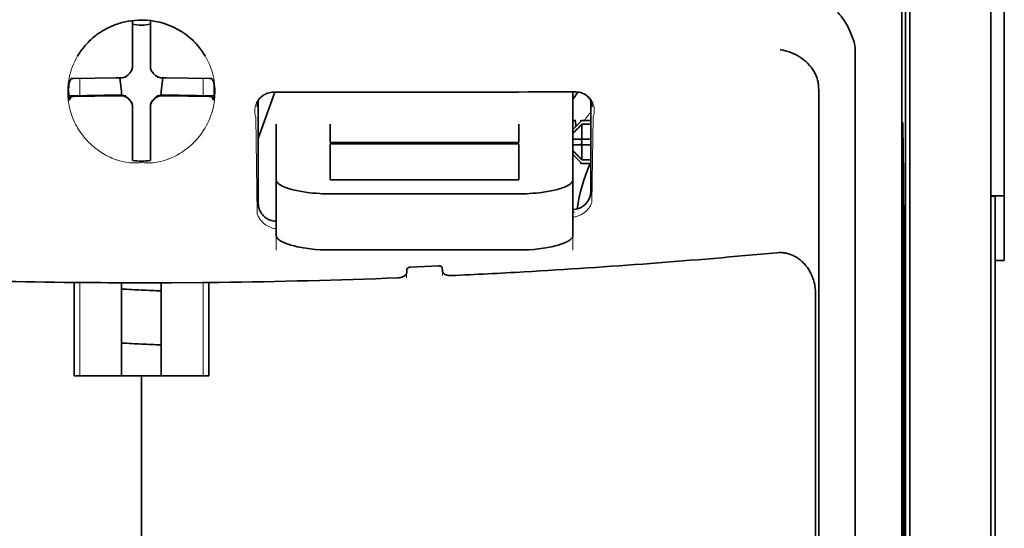
# Model space of a CAD drawing. Units: millimetres. Extents: x -3397 to 12682, y 2871 to 5344.
# Drawn here: x 1998 to 2052, y 4150 to 4178 of the extents above; entities that cross this region are included whole.
import ezdxf

# ---------------------------------------------------------------- set-up
doc = ezdxf.new("R2010")
doc.units = ezdxf.units.MM

msp = doc.modelspace()

# ---------------------------------------------------------------- linework, layer by layer
at = {"color": 5, "lineweight": 35}
for p, q in [((2046.967, 4211.311), (2046.967, 4127.396)), ((2047.217, 4126.876), (2047.217, 4171.402)), ((2051.683, 4126.847), (2051.683, 4171.383)), ((2051.931, 4164.753), (2051.931, 4043.109))]:
    msp.add_line(p, q, dxfattribs=at)
at = {"color": 5, "lineweight": 35, "ltscale": 0.108124}
msp.add_line((2047.217, 4171.402), (2047.217, 4179.986), dxfattribs=at)
at = {"color": 5, "lineweight": 35, "ltscale": 0.110829}
msp.add_line((2051.683, 4180.181), (2051.683, 4171.383), dxfattribs=at)
at = {"color": 5, "lineweight": 13, "ltscale": 0.108395}
msp.add_line((2051.683, 4180.004), (2051.683, 4171.399), dxfattribs=at)
at = {"color": 5, "lineweight": 35, "ltscale": 0.084072}
msp.add_line((2052.427, 4172.124), (2052.427, 4178.799), dxfattribs=at)
at = {"color": 5, "lineweight": 35, "ltscale": 0.028534}
for p, q in [((2004.297, 4175.726), (2004.297, 4177.991)), ((2005.289, 4175.726), (2005.289, 4177.991))]:
    msp.add_line(p, q, dxfattribs=at)
at = {"color": 5, "lineweight": 35, "ltscale": 0.391636}
msp.add_line((2046.779, 4177.086), (2046.779, 4145.994), dxfattribs=at)
at = {"color": 5, "lineweight": 35, "ltscale": 6.5e-05}
msp.add_line((2001.271, 4176.027), (2001.268, 4176.022), dxfattribs=at)
at = {"color": 5, "lineweight": 35, "ltscale": 0.36208}
msp.add_line((2044.2, 4147.622), (2044.2, 4176.367), dxfattribs=at)
at = {"color": 5, "lineweight": 35, "ltscale": 0.003456}
for p, q in [((2004.297, 4175.452), (2004.297, 4175.726)), ((2005.289, 4175.452), (2005.289, 4175.726))]:
    msp.add_line(p, q, dxfattribs=at)
at = {"color": 5, "lineweight": 13, "ltscale": 0.000351}
for p, q in [((2004.297, 4175.258), (2004.297, 4175.23)), ((2005.289, 4175.258), (2005.289, 4175.23)), ((2003.906, 4174.866), (2003.906, 4174.838)), ((2005.681, 4174.866), (2005.681, 4174.838)), ((2003.906, 4173.874), (2003.906, 4173.846)), ((2005.681, 4173.874), (2005.681, 4173.846)), ((2004.297, 4173.483), (2004.297, 4173.455)), ((2005.289, 4173.483), (2005.289, 4173.455))]:
    msp.add_line(p, q, dxfattribs=at)
at = {"color": 5, "lineweight": 35, "ltscale": 0.003098}
for p, q in [((2000.908, 4174.79), (2000.797, 4174.57)), ((2008.679, 4174.79), (2008.789, 4174.57))]:
    msp.add_line(p, q, dxfattribs=at)
at = {"color": 5, "lineweight": 35, "ltscale": 0.02964}
for p, q in [((2003.407, 4174.836), (2001.054, 4174.796)), ((2006.179, 4174.836), (2008.532, 4174.796)), ((2003.407, 4173.844), (2001.054, 4173.804)), ((2006.179, 4173.844), (2008.532, 4173.804))]:
    msp.add_line(p, q, dxfattribs=at)
at = {"color": 5, "lineweight": 13, "ltscale": 0.011939}
for p, q in [((2001.386, 4173.849), (2001.386, 4174.796)), ((2008.2, 4173.849), (2008.2, 4174.796))]:
    msp.add_line(p, q, dxfattribs=at)
at = {"color": 5, "lineweight": 35, "ltscale": 0.003486}
for p, q in [((2003.684, 4174.838), (2003.407, 4174.836)), ((2005.903, 4174.838), (2006.179, 4174.836)), ((2003.684, 4173.846), (2003.407, 4173.844)), ((2005.903, 4173.846), (2006.179, 4173.844))]:
    msp.add_line(p, q, dxfattribs=at)
at = {"color": 5, "lineweight": 35, "ltscale": 0.009715}
for p, q in [((2003.606, 4174.838), (2003.702, 4174.073)), ((2005.98, 4174.838), (2005.885, 4174.073))]:
    msp.add_line(p, q, dxfattribs=at)
at = {"color": 5, "lineweight": 35, "ltscale": 0.02439}
for p, q in [((2002.722, 4173.871), (2000.786, 4173.838)), ((2006.865, 4173.871), (2008.801, 4173.838))]:
    msp.add_line(p, q, dxfattribs=at)
at = {"color": 5, "lineweight": 35, "ltscale": 0.004571}
for p, q in [((2003.085, 4173.874), (2002.722, 4173.871)), ((2006.502, 4173.874), (2006.865, 4173.871))]:
    msp.add_line(p, q, dxfattribs=at)
at = {"color": 5, "lineweight": 13, "ltscale": 0.00045}
for p, q in [((2002.872, 4173.873), (2002.863, 4173.908)), ((2006.723, 4173.908), (2006.714, 4173.873))]:
    msp.add_line(p, q, dxfattribs=at)
at = {"color": 5, "lineweight": 35, "ltscale": 0.007547}
for p, q in [((2003.085, 4173.874), (2003.684, 4173.874)), ((2005.903, 4173.874), (2006.502, 4173.874))]:
    msp.add_line(p, q, dxfattribs=at)
at = {"color": 5, "lineweight": 35, "ltscale": 0.002507}
for p, q in [((2003.702, 4174.073), (2003.702, 4173.874)), ((2005.885, 4174.073), (2005.885, 4173.874))]:
    msp.add_line(p, q, dxfattribs=at)
at = {"color": 5, "lineweight": 35, "ltscale": 0.034046}
msp.add_line((2011.244, 4171.493), (2012.153, 4174.038), dxfattribs=at)
at = {"color": 5, "lineweight": 35, "ltscale": 0.022381}
msp.add_line((2028.61, 4172.28), (2028.61, 4174.057), dxfattribs=at)
at = {"color": 5, "lineweight": 35, "ltscale": 0.354696}
msp.add_line((2042.18, 4146.028), (2042.18, 4174.188), dxfattribs=at)
at = {"color": 5, "lineweight": 35, "ltscale": 0.002685}
for p, q in [((2000.908, 4173.798), (2000.812, 4173.607)), ((2008.679, 4173.798), (2008.775, 4173.607))]:
    msp.add_line(p, q, dxfattribs=at)
at = {"color": 5, "lineweight": 35, "ltscale": 0.07133}
msp.add_line((2011.244, 4173.584), (2011.244, 4167.921), dxfattribs=at)
at = {"color": 5, "lineweight": 35, "ltscale": 0.063321}
msp.add_line((2029.603, 4168.568), (2029.603, 4173.595), dxfattribs=at)
at = {"color": 5, "lineweight": 35, "ltscale": 0.000351}
for p, q in [((2004.297, 4173.261), (2004.297, 4173.233)), ((2005.289, 4173.261), (2005.289, 4173.233))]:
    msp.add_line(p, q, dxfattribs=at)
at = {"color": 5, "lineweight": 35, "ltscale": 0.003516}
for p, q in [((2004.297, 4173.233), (2004.297, 4172.954)), ((2005.289, 4173.233), (2005.289, 4172.954))]:
    msp.add_line(p, q, dxfattribs=at)
at = {"color": 5, "lineweight": 35, "ltscale": 0.030136}
for p, q in [((2004.297, 4172.954), (2004.297, 4170.561)), ((2005.289, 4172.954), (2005.289, 4170.561))]:
    msp.add_line(p, q, dxfattribs=at)
at = {"color": 5, "lineweight": 35, "ltscale": 0.00015}
msp.add_line((2029.667, 4173.243), (2029.668, 4173.231), dxfattribs=at)
at = {"color": 5, "lineweight": 13, "ltscale": 0.000442}
msp.add_line((2005.289, 4172.45), (2005.256, 4172.44), dxfattribs=at)
at = {"color": 5, "lineweight": 13, "ltscale": 0.067184}
msp.add_line((2011.106, 4172.665), (2011.187, 4167.332), dxfattribs=at)
at = {"color": 5, "lineweight": 35, "ltscale": 0.012499}
for p, q in [((2012.236, 4172.28), (2012.236, 4171.288)), ((2015.213, 4172.28), (2015.213, 4171.288)), ((2025.633, 4171.288), (2025.633, 4172.28)), ((2028.61, 4171.288), (2028.61, 4172.28))]:
    msp.add_line(p, q, dxfattribs=at)
at = {"color": 5, "lineweight": 35, "ltscale": 0.007071}
for p, q in [((2029.007, 4172.386), (2028.61, 4171.989)), ((2029.007, 4170.202), (2028.61, 4170.599))]:
    msp.add_line(p, q, dxfattribs=at)
at = {"color": 5, "lineweight": 35, "ltscale": 0.004095}
msp.add_line((2028.747, 4172.47), (2028.767, 4172.146), dxfattribs=at)
at = {"color": 5, "lineweight": 35, "ltscale": 0.001768}
for p, q in [((2029.106, 4172.485), (2029.007, 4172.386)), ((2029.106, 4170.103), (2029.007, 4170.202))]:
    msp.add_line(p, q, dxfattribs=at)
at = {"color": 5, "lineweight": 13, "ltscale": 0.0075}
for p, q in [((2029.007, 4172.485), (2029.603, 4172.485)), ((2029.007, 4171.443), (2029.603, 4171.443)), ((2029.007, 4171.145), (2029.603, 4171.145)), ((2029.007, 4170.103), (2029.603, 4170.103))]:
    msp.add_line(p, q, dxfattribs=at)
at = {"color": 5, "lineweight": 35, "ltscale": 0.00625}
for p, q in [((2029.106, 4172.485), (2029.603, 4172.485)), ((2029.603, 4172.275), (2029.106, 4172.275)), ((2029.603, 4170.313), (2029.106, 4170.313)), ((2029.106, 4170.103), (2029.603, 4170.103)), ((2052.427, 4164.753), (2051.931, 4164.753))]:
    msp.add_line(p, q, dxfattribs=at)
at = {"color": 5, "lineweight": 35, "ltscale": 0.010484}
for p, q in [((2029.106, 4172.275), (2029.106, 4171.443)), ((2029.106, 4171.145), (2029.106, 4170.313))]:
    msp.add_line(p, q, dxfattribs=at)
at = {"color": 5, "lineweight": 13, "ltscale": 0.059205}
msp.add_line((2029.729, 4172.657), (2029.657, 4167.958), dxfattribs=at)
at = {"color": 5, "lineweight": 35, "ltscale": 0.035312}
for p, q in [((2046.818, 4172.25), (2046.861, 4169.447)), ((2046.898, 4167.626), (2046.941, 4164.823))]:
    msp.add_line(p, q, dxfattribs=at)
at = {"color": 5, "lineweight": 35, "ltscale": 0.092855}
msp.add_line((2052.427, 4164.753), (2052.427, 4172.124), dxfattribs=at)
at = {"color": 5, "lineweight": 35, "ltscale": 0.026239}
for p, q in [((2012.236, 4171.288), (2012.236, 4169.205)), ((2028.61, 4169.205), (2028.61, 4171.288))]:
    msp.add_line(p, q, dxfattribs=at)
at = {"color": 5, "lineweight": 35, "ltscale": 0.000242}
for p, q in [((2015.213, 4171.288), (2015.213, 4171.269)), ((2025.633, 4171.269), (2025.633, 4171.288))]:
    msp.add_line(p, q, dxfattribs=at)
at = {"color": 5, "lineweight": 35, "ltscale": 0.13125}
for p, q in [((2015.213, 4171.269), (2025.633, 4171.269)), ((2025.633, 4171.192), (2015.213, 4171.192)), ((2015.213, 4169.205), (2025.633, 4169.205)), ((2015.213, 4168.436), (2025.633, 4168.436)), ((2025.633, 4165.34), (2015.213, 4165.34))]:
    msp.add_line(p, q, dxfattribs=at)
at = {"color": 5, "lineweight": 35, "ltscale": 0.025034}
for p, q in [((2015.213, 4171.192), (2015.213, 4169.205)), ((2025.633, 4169.205), (2025.633, 4171.192))]:
    msp.add_line(p, q, dxfattribs=at)
at = {"color": 5, "lineweight": 35, "ltscale": 0.005}
for p, q in [((2029.007, 4171.443), (2028.61, 4171.443)), ((2029.007, 4171.145), (2028.61, 4171.145))]:
    msp.add_line(p, q, dxfattribs=at)
at = {"color": 5, "lineweight": 35, "ltscale": 0.0075}
for p, q in [((2029.007, 4171.443), (2029.603, 4171.443)), ((2029.007, 4171.145), (2029.603, 4171.145))]:
    msp.add_line(p, q, dxfattribs=at)
at = {"color": 5, "lineweight": 35, "ltscale": 0.00125}
msp.add_line((2029.106, 4171.244), (2029.106, 4171.344), dxfattribs=at)
at = {"color": 5, "lineweight": 35, "ltscale": 0.298355}
msp.add_line((2046.805, 4147.674), (2046.805, 4171.36), dxfattribs=at)
at = {"color": 5, "lineweight": 13}
msp.add_line((2051.683, 4126.863), (2051.683, 4171.399), dxfattribs=at)
at = {"color": 5, "lineweight": 35, "ltscale": 0.001922}
for p, q in [((2004.297, 4170.561), (2004.297, 4170.409)), ((2005.289, 4170.561), (2005.289, 4170.409))]:
    msp.add_line(p, q, dxfattribs=at)
at = {"color": 5, "lineweight": 35, "ltscale": 0.001699}
for p, q in [((2004.297, 4170.409), (2004.297, 4170.274)), ((2005.289, 4170.409), (2005.289, 4170.274))]:
    msp.add_line(p, q, dxfattribs=at)
at = {"color": 5, "lineweight": 35, "ltscale": 0.038584}
for p, q in [((2012.236, 4166.142), (2012.236, 4169.205)), ((2028.61, 4166.142), (2028.61, 4169.205))]:
    msp.add_line(p, q, dxfattribs=at)
at = {"color": 5, "lineweight": 13, "ltscale": 0.048713}
for p, q in [((2012.236, 4165.337), (2012.236, 4169.205)), ((2028.61, 4165.337), (2028.61, 4169.205))]:
    msp.add_line(p, q, dxfattribs=at)
at = {"color": 5, "lineweight": 35, "ltscale": 0.444305}
msp.add_line((2046.865, 4133.32), (2046.865, 4168.593), dxfattribs=at)
at = {"color": 5, "lineweight": 35, "ltscale": 0.009375}
msp.add_line((2051.683, 4168.317), (2052.427, 4168.317), dxfattribs=at)
at = {"color": 5, "lineweight": 35, "ltscale": 0.044815}
msp.add_line((2051.931, 4164.753), (2051.931, 4168.31), dxfattribs=at)
at = {"color": 5, "lineweight": 13, "ltscale": 0.001333}
msp.add_line((2028.713, 4167.436), (2028.61, 4167.41), dxfattribs=at)
at = {"color": 5, "lineweight": 13, "ltscale": 0.001295}
msp.add_line((2028.713, 4167.436), (2028.61, 4167.43), dxfattribs=at)
at = {"color": 5, "lineweight": 13, "ltscale": 0.000137}
msp.add_line((2012.236, 4166.784), (2012.225, 4166.783), dxfattribs=at)
at = {"color": 5, "lineweight": 13, "ltscale": 0.000146}
msp.add_line((2012.225, 4166.783), (2012.237, 4166.781), dxfattribs=at)
at = {"color": 5, "lineweight": 35, "ltscale": 0.498045}
msp.add_line((2046.878, 4126.716), (2046.878, 4166.256), dxfattribs=at)
at = {"color": 5, "lineweight": 13, "ltscale": 0.003157}
msp.add_line((2019.431, 4163.8), (2019.431, 4164.051), dxfattribs=at)
at = {"color": 5, "lineweight": 35, "ltscale": 0.002241}
msp.add_line((2019.445, 4164.277), (2019.439, 4164.099), dxfattribs=at)
at = {"color": 5, "lineweight": 35, "ltscale": 0.019668}
msp.add_line((2019.643, 4164.396), (2021.203, 4164.462), dxfattribs=at)
at = {"color": 5, "lineweight": 35, "ltscale": 0.002234}
msp.add_line((2021.407, 4164.182), (2021.402, 4164.359), dxfattribs=at)
at = {"color": 5, "lineweight": 13, "ltscale": 0.00265}
msp.add_line((2021.415, 4164.134), (2021.415, 4163.924), dxfattribs=at)
at = {"color": 5, "lineweight": 35, "ltscale": 0.000773}
msp.add_line((2000.516, 4163.554), (2000.577, 4163.553), dxfattribs=at)
at = {"color": 5, "lineweight": 35, "ltscale": 0.010682}
msp.add_line((2001.425, 4163.545), (2000.577, 4163.553), dxfattribs=at)
at = {"color": 5, "lineweight": 35, "ltscale": 0.06442}
for p, q in [((2001.072, 4158.393), (2001.072, 4163.507)), ((2008.515, 4158.393), (2008.515, 4163.507))]:
    msp.add_line(p, q, dxfattribs=at)
at = {"color": 5, "lineweight": 13, "ltscale": 0.064897}
msp.add_line((2001.386, 4158.393), (2001.386, 4163.545), dxfattribs=at)
at = {"color": 5, "lineweight": 35, "ltscale": 0.004922}
msp.add_line((2001.816, 4163.542), (2001.425, 4163.545), dxfattribs=at)
at = {"color": 5, "lineweight": 35, "ltscale": 0.06472}
for p, q in [((2003.702, 4158.393), (2003.702, 4163.531)), ((2005.885, 4158.393), (2005.885, 4163.531))]:
    msp.add_line(p, q, dxfattribs=at)
at = {"color": 5, "lineweight": 13, "ltscale": 0.064898}
msp.add_line((2008.2, 4158.393), (2008.2, 4163.545), dxfattribs=at)
at = {"color": 5, "lineweight": 35, "ltscale": 0.455348}
msp.add_line((2046.947, 4163.506), (2046.947, 4127.356), dxfattribs=at)
at = {"color": 5, "lineweight": 35, "ltscale": 0.447269}
msp.add_line((2042.007, 4127.399), (2042.007, 4162.908), dxfattribs=at)
at = {"color": 5, "lineweight": 35, "ltscale": 0.046875}
for q in [(2001.072, 4158.393), (2008.515, 4158.393)]:
    msp.add_line((2004.793, 4158.393), q, dxfattribs=at)
at = {"color": 5, "lineweight": 35, "ltscale": 0.025}
msp.add_line((2004.793, 4158.393), (2006.778, 4158.393), dxfattribs=at)
at = {"color": 5, "lineweight": 35, "ltscale": 0.11875}
for p, q in [((2004.793, 4148.966), (2004.793, 4158.393)), ((2004.793, 4158.393), (2004.793, 4148.966))]:
    msp.add_line(p, q, dxfattribs=at)
at = {"color": 5, "lineweight": 35}
for points in [[(2044.132, 4176.824), (2044.069, 4177.01), (2044, 4177.191), (2043.927, 4177.366), (2043.849, 4177.535), (2043.767, 4177.696), (2043.682, 4177.849), (2043.594, 4177.992), (2043.549, 4178.061), (2043.503, 4178.126), (2043.458, 4178.187), (2043.413, 4178.244), (2043.352, 4178.317), (2043.29, 4178.384), (2043.228, 4178.444)], [(2004.793, 4178.021), (2004.611, 4178.017), (2004.429, 4178.005), (2004.248, 4177.985), (2004.069, 4177.958), (2003.89, 4177.922), (2003.802, 4177.901), (2003.714, 4177.879), (2003.627, 4177.854), (2003.54, 4177.828), (2003.454, 4177.8), (2003.368, 4177.77), (2003.284, 4177.738), (2003.2, 4177.704), (2003.117, 4177.669), (2003.034, 4177.631), (2002.953, 4177.592), (2002.873, 4177.551), (2002.793, 4177.509), (2002.715, 4177.464), (2002.638, 4177.418), (2002.562, 4177.371), (2002.487, 4177.322), (2002.413, 4177.271), (2002.34, 4177.218), (2002.269, 4177.165), (2002.199, 4177.109), (2002.13, 4177.052), (2002.063, 4176.994), (2001.997, 4176.934), (2001.933, 4176.873), (2001.87, 4176.81), (2001.808, 4176.746), (2001.748, 4176.681), (2001.69, 4176.615), (2001.633, 4176.547), (2001.577, 4176.478), (2001.524, 4176.409), (2001.472, 4176.337), (2001.421, 4176.265), (2001.372, 4176.192), (2001.325, 4176.118), (2001.271, 4176.027)], [(2042.036, 4174.965), (2041.994, 4175.055), (2041.947, 4175.143), (2041.896, 4175.229), (2041.842, 4175.312), (2041.803, 4175.366), (2041.763, 4175.419), (2041.678, 4175.522), (2041.588, 4175.619), (2041.493, 4175.712), (2041.394, 4175.799), (2041.291, 4175.88), (2041.184, 4175.956), (2041.123, 4175.995), (2041.062, 4176.033), (2040.936, 4176.103), (2040.808, 4176.166), (2040.678, 4176.222), (2040.545, 4176.27), (2040.411, 4176.31), (2040.276, 4176.343), (2040.213, 4176.356), (2040.082, 4176.377), (2040.068, 4176.378), (2040.054, 4176.38)], [(2003.794, 4174.851), (2003.824, 4174.859), (2003.854, 4174.869), (2003.883, 4174.88), (2003.911, 4174.894), (2003.939, 4174.909), (2003.965, 4174.926), (2003.99, 4174.945), (2004.015, 4174.965), (2004.054, 4175.004)], [(2004.132, 4175.082), (2004.092, 4175.044), (2004.054, 4175.004)], [(2004.132, 4175.082), (2004.154, 4175.104), (2004.176, 4175.127), (2004.196, 4175.151), (2004.214, 4175.177), (2004.23, 4175.203), (2004.245, 4175.231), (2004.258, 4175.26), (2004.269, 4175.289), (2004.285, 4175.342)], [(2005.302, 4175.342), (2005.31, 4175.311), (2005.319, 4175.282), (2005.331, 4175.253), (2005.345, 4175.224), (2005.36, 4175.197), (2005.377, 4175.17), (2005.396, 4175.145), (2005.416, 4175.121), (2005.455, 4175.082)], [(2005.533, 4175.004), (2005.495, 4175.044), (2005.455, 4175.082)], [(2005.533, 4175.004), (2005.555, 4174.981), (2005.578, 4174.96), (2005.602, 4174.94), (2005.628, 4174.922), (2005.654, 4174.905), (2005.682, 4174.89), (2005.71, 4174.877), (2005.74, 4174.866), (2005.793, 4174.851)], [(2042.18, 4174.188), (2042.179, 4174.259), (2042.176, 4174.33), (2042.172, 4174.398), (2042.165, 4174.466), (2042.156, 4174.53), (2042.146, 4174.593), (2042.134, 4174.654), (2042.12, 4174.714), (2042.105, 4174.771), (2042.088, 4174.826), (2042.07, 4174.879), (2042.05, 4174.931), (2042.036, 4174.965)], [(2004.054, 4173.709), (2004.032, 4173.731), (2004.009, 4173.753), (2003.984, 4173.773), (2003.959, 4173.791), (2003.932, 4173.807), (2003.905, 4173.822), (2003.876, 4173.835), (2003.847, 4173.846), (2003.817, 4173.856), (2003.786, 4173.863), (2003.755, 4173.869), (2003.724, 4173.872), (2003.684, 4173.874)], [(2004.054, 4173.681), (2004.032, 4173.704), (2004.009, 4173.725), (2003.984, 4173.745), (2003.959, 4173.763), (2003.932, 4173.78), (2003.905, 4173.794), (2003.876, 4173.808), (2003.847, 4173.819), (2003.794, 4173.834)], [(2005.903, 4173.874), (2005.871, 4173.873), (2005.84, 4173.87), (2005.809, 4173.865), (2005.778, 4173.858), (2005.748, 4173.849), (2005.719, 4173.839), (2005.69, 4173.826), (2005.662, 4173.812), (2005.635, 4173.796), (2005.609, 4173.778), (2005.584, 4173.758), (2005.561, 4173.738), (2005.533, 4173.709)], [(2005.793, 4173.834), (2005.762, 4173.826), (2005.733, 4173.816), (2005.703, 4173.805), (2005.675, 4173.791), (2005.648, 4173.776), (2005.621, 4173.759), (2005.596, 4173.74), (2005.572, 4173.72), (2005.533, 4173.681)], [(2011.203, 4173.513), (2011.237, 4173.576), (2011.279, 4173.638), (2011.33, 4173.704), (2011.36, 4173.736), (2011.392, 4173.768), (2011.427, 4173.8), (2011.465, 4173.831), (2011.506, 4173.861), (2011.551, 4173.891), (2011.6, 4173.919), (2011.654, 4173.946), (2011.713, 4173.97), (2011.776, 4173.992), (2011.846, 4174.011), (2011.92, 4174.026), (2011.999, 4174.035), (2012.079, 4174.038)], [(2029.632, 4173.535), (2029.591, 4173.609), (2029.543, 4173.679), (2029.488, 4173.745), (2029.427, 4173.805), (2029.36, 4173.86), (2029.288, 4173.91), (2029.211, 4173.952), (2029.131, 4173.988), (2029.046, 4174.017), (2028.96, 4174.038), (2028.871, 4174.051), (2028.78, 4174.057), (2028.759, 4174.057)], [(2004.054, 4173.709), (2004.092, 4173.669), (2004.132, 4173.631)], [(2004.054, 4173.681), (2004.092, 4173.641), (2004.132, 4173.603)], [(2004.297, 4173.261), (2004.296, 4173.292), (2004.293, 4173.323), (2004.288, 4173.354), (2004.281, 4173.385), (2004.272, 4173.415), (2004.262, 4173.445), (2004.249, 4173.474), (2004.235, 4173.501), (2004.219, 4173.528), (2004.201, 4173.554), (2004.181, 4173.579), (2004.161, 4173.602), (2004.132, 4173.631)], [(2004.285, 4173.343), (2004.277, 4173.373), (2004.267, 4173.403), (2004.255, 4173.432), (2004.242, 4173.461), (2004.226, 4173.488), (2004.209, 4173.515), (2004.191, 4173.54), (2004.171, 4173.564), (2004.132, 4173.603)], [(2005.455, 4173.631), (2005.432, 4173.609), (2005.411, 4173.586), (2005.391, 4173.561), (2005.373, 4173.536), (2005.356, 4173.509), (2005.341, 4173.482), (2005.328, 4173.453), (2005.317, 4173.424), (2005.308, 4173.394), (2005.3, 4173.363), (2005.295, 4173.332), (2005.291, 4173.301), (2005.289, 4173.261)], [(2005.455, 4173.603), (2005.432, 4173.581), (2005.411, 4173.558), (2005.391, 4173.534), (2005.373, 4173.508), (2005.356, 4173.482), (2005.341, 4173.454), (2005.328, 4173.425), (2005.317, 4173.396), (2005.302, 4173.343)], [(2005.455, 4173.631), (2005.495, 4173.669), (2005.533, 4173.709)], [(2005.455, 4173.603), (2005.495, 4173.641), (2005.533, 4173.681)], [(2028.725, 4172.498), (2028.711, 4172.495), (2028.695, 4172.488), (2028.677, 4172.477), (2028.656, 4172.462), (2028.61, 4172.42)], [(2046.805, 4171.36), (2046.805, 4171.772), (2046.808, 4172.116), (2046.811, 4172.327), (2046.812, 4172.37), (2046.813, 4172.375), (2046.813, 4172.376), (2046.813, 4172.376), (2046.813, 4172.376)], [(2015.213, 4168.436), (2015.068, 4168.437), (2014.923, 4168.44), (2014.779, 4168.445), (2014.636, 4168.452), (2014.446, 4168.464), (2014.259, 4168.48), (2014.074, 4168.499), (2013.859, 4168.526), (2013.65, 4168.559), (2013.449, 4168.595), (2013.258, 4168.637), (2013.078, 4168.682), (2012.989, 4168.708), (2012.903, 4168.734), (2012.825, 4168.761), (2012.75, 4168.789), (2012.655, 4168.827), (2012.568, 4168.868), (2012.49, 4168.909), (2012.449, 4168.934), (2012.41, 4168.96), (2012.379, 4168.983), (2012.351, 4169.006), (2012.316, 4169.039), (2012.287, 4169.072), (2012.265, 4169.106), (2012.249, 4169.139), (2012.239, 4169.172), (2012.236, 4169.205)], [(2025.633, 4168.436), (2025.778, 4168.437), (2025.924, 4168.44), (2026.067, 4168.445), (2026.211, 4168.452), (2026.4, 4168.464), (2026.588, 4168.48), (2026.772, 4168.499), (2026.988, 4168.526), (2027.197, 4168.559), (2027.397, 4168.595), (2027.588, 4168.637), (2027.768, 4168.682), (2027.857, 4168.708), (2027.943, 4168.734), (2028.022, 4168.761), (2028.097, 4168.789), (2028.191, 4168.827), (2028.278, 4168.868), (2028.356, 4168.909), (2028.398, 4168.934), (2028.436, 4168.96), (2028.467, 4168.983), (2028.495, 4169.006), (2028.53, 4169.039), (2028.559, 4169.072), (2028.582, 4169.106), (2028.597, 4169.139), (2028.607, 4169.172), (2028.61, 4169.205)], [(2028.61, 4167.574), (2028.64, 4167.576), (2028.67, 4167.577)], [(2046.891, 4167.824), (2046.891, 4167.823), (2046.891, 4167.822), (2046.89, 4167.815), (2046.887, 4167.751), (2046.883, 4167.443), (2046.879, 4166.905), (2046.878, 4166.256)], [(2012.236, 4166.142), (2012.238, 4166.114), (2012.244, 4166.086), (2012.255, 4166.058), (2012.265, 4166.038), (2012.278, 4166.017), (2012.31, 4165.975), (2012.346, 4165.938), (2012.389, 4165.902), (2012.438, 4165.866), (2012.479, 4165.84), (2012.524, 4165.814), (2012.622, 4165.763), (2012.683, 4165.736), (2012.747, 4165.709), (2012.818, 4165.681), (2012.894, 4165.654), (2013.05, 4165.605), (2013.218, 4165.559), (2013.397, 4165.517), (2013.552, 4165.486), (2013.713, 4165.457), (2013.879, 4165.431), (2014.004, 4165.414), (2014.131, 4165.399), (2014.264, 4165.385), (2014.399, 4165.373), (2014.667, 4165.355), (2014.939, 4165.344), (2015.213, 4165.34)], [(2028.61, 4166.142), (2028.608, 4166.114), (2028.602, 4166.086), (2028.591, 4166.058), (2028.581, 4166.038), (2028.568, 4166.017), (2028.536, 4165.975), (2028.5, 4165.938), (2028.457, 4165.902), (2028.408, 4165.866), (2028.367, 4165.84), (2028.323, 4165.814), (2028.224, 4165.763), (2028.164, 4165.736), (2028.1, 4165.709), (2028.028, 4165.681), (2027.952, 4165.654), (2027.796, 4165.605), (2027.628, 4165.559), (2027.45, 4165.517), (2027.294, 4165.486), (2027.133, 4165.457), (2026.967, 4165.431), (2026.842, 4165.414), (2026.715, 4165.399), (2026.582, 4165.385), (2026.447, 4165.373), (2026.179, 4165.355), (2025.907, 4165.344), (2025.633, 4165.34)], [(2042.007, 4162.908), (2042.006, 4162.98), (2042.003, 4163.053), (2041.998, 4163.125), (2041.991, 4163.198), (2041.982, 4163.269), (2041.972, 4163.341), (2041.959, 4163.412), (2041.944, 4163.482), (2041.928, 4163.552), (2041.909, 4163.621), (2041.889, 4163.689), (2041.867, 4163.757), (2041.843, 4163.823), (2041.817, 4163.889), (2041.79, 4163.953), (2041.761, 4164.016), (2041.73, 4164.078), (2041.698, 4164.139), (2041.664, 4164.198), (2041.629, 4164.256), (2041.592, 4164.313), (2041.554, 4164.368), (2041.514, 4164.422), (2041.473, 4164.474), (2041.431, 4164.525), (2041.388, 4164.574), (2041.343, 4164.621), (2041.297, 4164.666), (2041.251, 4164.71), (2041.203, 4164.752), (2041.154, 4164.792), (2041.104, 4164.831), (2041.054, 4164.867), (2041.002, 4164.902), (2040.95, 4164.935), (2040.897, 4164.966), (2040.844, 4164.995), (2040.789, 4165.022), (2040.735, 4165.047), (2040.679, 4165.071), (2040.624, 4165.092), (2040.567, 4165.111), (2040.511, 4165.129), (2040.454, 4165.144), (2040.396, 4165.158), (2040.339, 4165.169), (2040.281, 4165.179), (2040.223, 4165.186), (2040.165, 4165.192), (2040.106, 4165.195), (2040.048, 4165.197), (2039.99, 4165.196), (2039.873, 4165.19), (2039.87, 4165.189)], [(2019.439, 4164.099), (2019.435, 4164.065), (2019.423, 4164.031), (2019.404, 4163.998), (2019.379, 4163.966), (2019.348, 4163.936), (2019.315, 4163.911), (2019.279, 4163.888), (2019.238, 4163.867), (2019.206, 4163.853), (2019.172, 4163.841), (2019.1, 4163.821), (2019.024, 4163.807), (2018.943, 4163.8)], [(2019.643, 4164.396), (2019.596, 4164.391), (2019.552, 4164.38), (2019.512, 4164.363), (2019.495, 4164.353), (2019.48, 4164.341), (2019.461, 4164.321), (2019.449, 4164.299), (2019.445, 4164.277)], [(2021.203, 4164.462), (2021.245, 4164.461), (2021.286, 4164.455), (2021.323, 4164.444), (2021.353, 4164.43), (2021.376, 4164.411), (2021.393, 4164.391), (2021.399, 4164.375), (2021.402, 4164.359)], [(2021.407, 4164.182), (2021.412, 4164.148), (2021.423, 4164.115), (2021.442, 4164.084), (2021.467, 4164.054), (2021.498, 4164.027), (2021.531, 4164.005), (2021.567, 4163.985), (2021.608, 4163.968), (2021.64, 4163.956), (2021.674, 4163.947), (2021.745, 4163.933), (2021.82, 4163.925), (2021.861, 4163.924), (2021.903, 4163.925)], [(2004.793, 4163.53), (2006.477, 4163.534), (2008.161, 4163.545)], [(2008.161, 4163.545), (2008.616, 4163.549), (2009.07, 4163.554)]]:
    msp.add_lwpolyline(points, dxfattribs=at)
at = {"color": 5, "lineweight": 13}
for points in [[(2004.793, 4178.02), (2004.477, 4177.993), (2004.32, 4177.978), (2004.202, 4177.964), (2004.085, 4177.949), (2003.914, 4177.921), (2003.829, 4177.905), (2003.746, 4177.887), (2003.669, 4177.868), (2003.593, 4177.847), (2003.514, 4177.823), (2003.436, 4177.798), (2003.288, 4177.743), (2003.145, 4177.683), (2002.994, 4177.613), (2002.849, 4177.538), (2002.709, 4177.46), (2002.574, 4177.378), (2002.446, 4177.294), (2002.344, 4177.222), (2002.245, 4177.147), (2002.151, 4177.071), (2002.083, 4177.014), (2002.018, 4176.956), (2001.952, 4176.895), (2001.888, 4176.833), (2001.773, 4176.713), (2001.665, 4176.592), (2001.563, 4176.468), (2001.468, 4176.342), (2001.417, 4176.269), (2001.367, 4176.195), (2001.319, 4176.12), (2001.273, 4176.045), (2001.187, 4175.893), (2001.109, 4175.739), (2001.039, 4175.584), (2000.976, 4175.428), (2000.921, 4175.271), (2000.873, 4175.112), (2000.831, 4174.954), (2000.797, 4174.794), (2000.767, 4174.619), (2000.755, 4174.531), (2000.745, 4174.442), (2000.737, 4174.355), (2000.732, 4174.268), (2000.728, 4174.161), (2000.728, 4174.053), (2000.733, 4173.906), (2000.739, 4173.809), (2000.753, 4173.618)], [(2006.862, 4177.47), (2007.011, 4177.375), (2007.084, 4177.327), (2007.193, 4177.254), (2007.273, 4177.198), (2007.35, 4177.141), (2007.446, 4177.064), (2007.538, 4176.984), (2007.626, 4176.903), (2007.69, 4176.841), (2007.751, 4176.779), (2007.865, 4176.656), (2007.972, 4176.531), (2008.072, 4176.405), (2008.165, 4176.276), (2008.251, 4176.146), (2008.332, 4176.013), (2008.413, 4175.867), (2008.486, 4175.719), (2008.553, 4175.571), (2008.613, 4175.42), (2008.666, 4175.269), (2008.713, 4175.117), (2008.753, 4174.965), (2008.786, 4174.812), (2008.814, 4174.653), (2008.836, 4174.489), (2008.851, 4174.323), (2008.856, 4174.24), (2008.859, 4174.158), (2008.86, 4174.078), (2008.859, 4173.998), (2008.853, 4173.871), (2008.847, 4173.787), (2008.834, 4173.618)], [(2011.106, 4172.665), (2011.08, 4172.759), (2011.069, 4172.804), (2011.057, 4172.872), (2011.052, 4172.925), (2011.049, 4172.979), (2011.05, 4173.07), (2011.054, 4173.116), (2011.059, 4173.162), (2011.067, 4173.207), (2011.076, 4173.251), (2011.096, 4173.324), (2011.122, 4173.395), (2011.153, 4173.466), (2011.19, 4173.535), (2011.234, 4173.602), (2011.28, 4173.663), (2011.332, 4173.721), (2011.391, 4173.777), (2011.457, 4173.83), (2011.529, 4173.88), (2011.6, 4173.921), (2011.64, 4173.941), (2011.683, 4173.96), (2011.721, 4173.974), (2011.76, 4173.987), (2011.81, 4174), (2011.863, 4174.01), (2011.936, 4174.021), (2011.986, 4174.027), (2012.083, 4174.036)], [(2028.772, 4174.055), (2028.866, 4174.045), (2028.915, 4174.039), (2028.986, 4174.028), (2029.037, 4174.017), (2029.085, 4174.005), (2029.129, 4173.991), (2029.171, 4173.974), (2029.213, 4173.955), (2029.253, 4173.935), (2029.326, 4173.89), (2029.399, 4173.838), (2029.465, 4173.784), (2029.523, 4173.726), (2029.575, 4173.665), (2029.621, 4173.602), (2029.667, 4173.526), (2029.705, 4173.448), (2029.737, 4173.368), (2029.761, 4173.287), (2029.778, 4173.205), (2029.789, 4173.123), (2029.793, 4173.043), (2029.791, 4172.959), (2029.783, 4172.875), (2029.768, 4172.795), (2029.756, 4172.749), (2029.729, 4172.657)], [(2000.753, 4173.618), (2000.775, 4173.466), (2000.787, 4173.392), (2000.807, 4173.283), (2000.823, 4173.203), (2000.842, 4173.122), (2000.875, 4172.998), (2000.914, 4172.871), (2000.97, 4172.71), (2001.033, 4172.551), (2001.103, 4172.394), (2001.181, 4172.238), (2001.223, 4172.161), (2001.266, 4172.084), (2001.328, 4171.982), (2001.394, 4171.88), (2001.464, 4171.779), (2001.57, 4171.637), (2001.627, 4171.567), (2001.685, 4171.497), (2001.776, 4171.394), (2001.873, 4171.292), (2001.974, 4171.193), (2002.08, 4171.096), (2002.208, 4170.988), (2002.343, 4170.883), (2002.485, 4170.781), (2002.561, 4170.731), (2002.639, 4170.681), (2002.745, 4170.617), (2002.855, 4170.555), (2002.97, 4170.497), (2003.067, 4170.452), (2003.169, 4170.409), (2003.313, 4170.355), (2003.41, 4170.32), (2003.6, 4170.255)], [(2008.834, 4173.618), (2008.806, 4173.442), (2008.791, 4173.356), (2008.767, 4173.229), (2008.746, 4173.135), (2008.723, 4173.041), (2008.681, 4172.897), (2008.632, 4172.751), (2008.576, 4172.606), (2008.515, 4172.463), (2008.448, 4172.322), (2008.375, 4172.182), (2008.295, 4172.043), (2008.208, 4171.904), (2008.111, 4171.764), (2008.007, 4171.625), (2007.894, 4171.489), (2007.835, 4171.421), (2007.774, 4171.355), (2007.667, 4171.246), (2007.554, 4171.139), (2007.435, 4171.035), (2007.311, 4170.934), (2007.18, 4170.836), (2007.042, 4170.742), (2006.904, 4170.655), (2006.761, 4170.573), (2006.611, 4170.496), (2006.455, 4170.423), (2006.342, 4170.376), (2006.226, 4170.331), (2006.107, 4170.29), (2005.985, 4170.254), (2005.858, 4170.221), (2005.73, 4170.193), (2005.589, 4170.168), (2005.445, 4170.15), (2005.371, 4170.144), (2005.296, 4170.139), (2005.226, 4170.137), (2005.155, 4170.137), (2005.034, 4170.142), (2004.954, 4170.148), (2004.793, 4170.164)], [(2003.6, 4170.255), (2003.748, 4170.216), (2003.821, 4170.2), (2003.937, 4170.177), (2004.056, 4170.159), (2004.177, 4170.146), (2004.3, 4170.138), (2004.423, 4170.137), (2004.504, 4170.14), (2004.56, 4170.144), (2004.669, 4170.154), (2004.731, 4170.161), (2004.793, 4170.164)], [(2028.61, 4167.15), (2028.662, 4167.154), (2028.713, 4167.161), (2028.762, 4167.171), (2028.811, 4167.182), (2028.862, 4167.198), (2028.912, 4167.215), (2028.96, 4167.234), (2029.007, 4167.255), (2029.095, 4167.3), (2029.176, 4167.35), (2029.251, 4167.405), (2029.32, 4167.462), (2029.383, 4167.522), (2029.439, 4167.583), (2029.489, 4167.646), (2029.535, 4167.711), (2029.576, 4167.778), (2029.606, 4167.837), (2029.625, 4167.877), (2029.657, 4167.958)], [(2012.236, 4166.512), (2012.166, 4166.52), (2012.097, 4166.533), (2012.032, 4166.549), (2011.947, 4166.576), (2011.866, 4166.609), (2011.789, 4166.645), (2011.717, 4166.686), (2011.644, 4166.733), (2011.577, 4166.784), (2011.515, 4166.837), (2011.458, 4166.892), (2011.423, 4166.929), (2011.39, 4166.968), (2011.359, 4167.008), (2011.329, 4167.048), (2011.298, 4167.095), (2011.271, 4167.142), (2011.24, 4167.203), (2011.221, 4167.245), (2011.187, 4167.332)]]:
    msp.add_lwpolyline(points, dxfattribs=at)
at = {"color": 5, "lineweight": 35}
for centre, radius, start, end in [((1910.854, 4177.301), 135.925, 359.90903, 0.62472), ((2004.793, 4180.225), 2.481, 258.4623, 281.5362), ((2004.797, 4173.873), 4.148, 61.7498, 90.0536), ((2004.885, 4174.023), 3.974, 30.3058, 61.8376), ((2042.703, 4176.378), 1.497, 359.5974, 17.3484), ((2003.802, 4175.452), 0.495, 347.1948, 359.9891), ((2005.785, 4175.452), 0.495, 180.0109, 192.8052), ((2004.561, 4174.146), 3.788, 173.5728, 180.8697), ((2001.03, 4173.31), 1.485, 89.0822, 94.7418), ((2003.682, 4175.342), 0.503, 270.168, 282.7835), ((2005.904, 4175.342), 0.503, 257.2165, 269.832), ((2008.556, 4173.31), 1.485, 85.2582, 90.9178), ((2005.026, 4174.146), 3.788, 359.1303, 6.4272), ((2004.562, 4174.146), 3.789, 180.8712, 188.1794), ((2003.685, 4173.357), 0.489, 77.1992, 90.1681), ((2005.901, 4173.357), 0.489, 89.8319, 102.8008), ((2005.024, 4174.146), 3.789, 351.8206, 359.1288), ((2004.92, 17594.997), 13420.96, 270.030569, 270.101767), ((2038.606, 4166.961), 12.028, 143.891, 146.2058), ((2001.03, 4172.318), 1.485, 89.0822, 94.7418), ((2003.8, 4173.233), 0.497, 359.9892, 12.7867), ((2005.786, 4173.233), 0.497, 167.2133, 180.0108), ((2008.556, 4172.318), 1.485, 85.2582, 90.9178), ((2012.171, 4173.231), 0.992, 158.7622, 179.2386), ((2028.676, 4173.231), 0.992, 0.683, 22.5039), ((2059.504, 4142.057), 42.862, 135.1699, 136.119), ((2028.723, 4172.475), 0.0236, 349.4401, 85.6687), ((2045.235, 4172.268), 1.582, 359.3553, 3.9135), ((2029.007, 4171.344), 0.0993, 0.0165, 89.9886), ((2029.007, 4171.245), 0.0993, 270.0114, 359.9835), ((2059.504, 4200.531), 42.862, 223.881, 224.8301), ((2004.793, 4174.383), 4.139, 263.1157, 270.0007), ((2004.793, 4174.383), 4.139, 269.9993, 276.8843), ((2038.99, 4166.037), 10.268, 156.6748, 171.2307), ((1979.63, 4168.704), 67.235, 359.90584, 0.63318), ((2028.61, 4168.568), 0.992, 273.4423, 359.9962), ((2012.236, 4167.921), 0.992, 180.004, 270.0076), ((2051.757, 4165.341), 2.975, 86.6457, 91.426), ((2044.47, 4167.657), 2.428, 359.2716, 3.9374), ((2004.38, 4541.021), 377.503, 273.27237, 275.39445), ((1939.892, 4163.693), 107.055, 359.89996, 0.60485), ((2004.806, 4534.406), 370.876, 266.73101, 269.3372), ((2004.719, 4535.674), 372.146, 272.64656, 273.26721), ((1999.087, 4163.507), 1.985, 0, 1.1746), ((2004.793, 4533.824), 370.294, 269.53931, 269.99997), ((2010.499, 4163.507), 1.985, 178.8176, 180), ((2004.79, 4534.01), 370.48, 270.66193, 272.18929), ((2009.398, 4261.888), 98.868, 266.69689, 267.33038), ((2009.416, 4262.254), 99.234, 267.32999, 267.9608), ((2009.417, 4262.289), 102.243, 266.79544, 267.40794), ((2009.423, 4262.401), 102.356, 267.40761, 268.01916)]:
    msp.add_arc(centre, radius, start, end, dxfattribs=at)
at = {"color": 5, "lineweight": 13}
for centre, radius, start, end in [((2004.798, 4173.868), 4.151, 60.189, 90.0674), ((2004.922, 17599.061), 13425.027, 270.030569, 270.101795), ((2028.679, 4173.243), 0.983, 359.816, 21.7295), ((2039.062, 4165.363), 12.13, 141.2431, 144.0469)]:
    msp.add_arc(centre, radius, start, end, dxfattribs=at)

doc.saveas('drawing.dxf')
